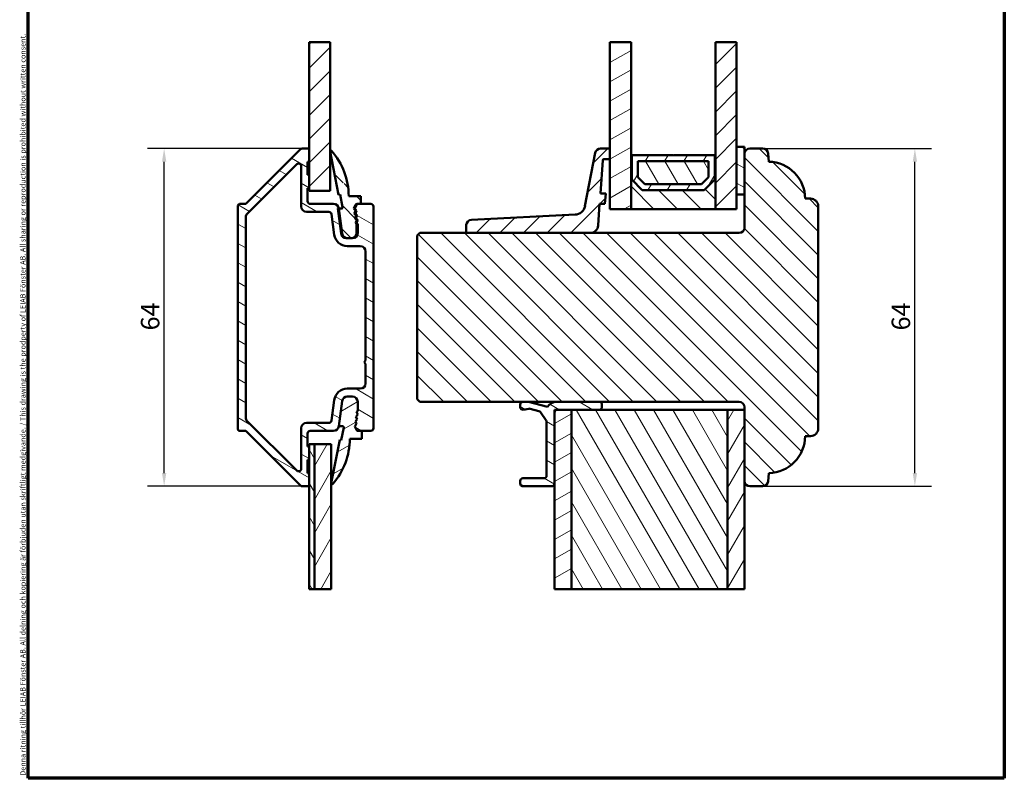
# Model space of a CAD drawing. Units: millimetres. Extents: x 13 to 821, y -287 to 287.
# Drawn here: x 13 to 200, y -287 to -143 of the extents above; entities that cross this region are included whole.
import ezdxf

# ---------------------------------------------------------------- set-up
doc = ezdxf.new("R2010")
doc.units = ezdxf.units.MM
for name, color, linetype, lineweight in [('Border (ISO)', 8, 'Continuous', 70), ('Break Line (ISO)', 7, 'Continuous', 50), ('Dimension (ISO)', 3, 'Continuous', 25), ('Hatch (ISO)', 8, 'Continuous', 18), ('Visible (ISO)', 7, 'Continuous', 50)]:
    doc.layers.add(name, color=color, linetype=linetype, lineweight=lineweight)
doc.styles.add('Note Text (ISO)', font='tahoma.ttf')
doc.dimstyles.new('Default (ISO)', dxfattribs={"dimtxt": 3.5, "dimasz": 2.5, "dimexe": 3.175, "dimexo": 0, "dimgap": 0.762, "dimtad": 1, "dimrnd": 1e-08, "dimtxsty": 'Note Text (ISO)', "dimcen": 0.09, "dimdle": 10, "dimclrd": 256, "dimclre": 256, "dimclrt": 256, "dimazin": 2, "dimtfac": 1.001486, "dimtmove": 0, "dimatfit": 3, "dimfxl": 1, "dimtolj": 1, "dimtzin": 0, "dimlwd": -1, "dimlwe": -1, "dimarcsym": 0})
pattern_1 = [(45, (5e-14, -297), (-2.245064, 2.245064), [])]
pattern_2 = [(135.0002, (5e-14, -297), (-2.245056, -2.24507), [])]
pattern_3 = [(60, (5e-14, -297), (-2.74963, 1.5875), [])]
pattern_4 = [(120.0002, (5e-14, -297), (-2.749626, -1.58751), [])]
pattern_5 = [(30, (5e-14, -297), (-1.5875, 2.74963), [])]
pattern_6 = [(150.0002, (5e-14, -297), (-1.58749, -2.749637), [])]

# ---------------------------------------------------------------- blocks, each defined once
blk = doc.blocks.new('Borders LEIAB A4 Border')
at = {"layer": 'Border (ISO)'}
for p, q in [((15, 10), (15, 287)), ((200, 287), (200, 10)), ((200, 10), (15, 10))]:
    blk.add_line(p, q, dxfattribs=at)
at = {"layer": 'Border (ISO)', "color": 8, "true_color": 0x808080, "insert": (13.5, 10.5), "char_height": 1, "attachment_point": 1, "rotation": 90, "style": 'Note Text (ISO)'}
blk.add_mtext('\\fTahoma|b0|i0;\\H1.0000;Denna ritning tillhör LEIAB Fönster AB. All delning och kopiering är förbjuden utan skriftligt medgivande. / This drawing is the prodperty of LEIAB Fönster AB. All sharing or reproduction is prohibited without written consent.', dxfattribs=at)
blk = doc.blocks.new('*D41')
at = {"layer": 'Defpoints', "color": 0, "transparency": 16777216}
for p in [(154.25, -167.65), (183.05, -167.65), (154.25, -231.65)]:
    blk.add_point(p, dxfattribs=at)
at = {"layer": 'Dimension (ISO)', "transparency": 16777216}
for p, q in [((154.25, -167.65), (186.23, -167.65)), ((183.05, -229.15), (183.05, -170.15)), ((154.25, -231.65), (186.23, -231.65))]:
    blk.add_line(p, q, dxfattribs=at)
for points in [[(182.64, -170.15), (183.47, -170.15), (183.05, -167.65)], [(182.64, -229.15), (183.47, -229.15), (183.05, -231.65)]]:
    blk.add_solid(points, dxfattribs=at)
at = {"layer": 'Dimension (ISO)', "transparency": 16777216, "insert": (178.65, -202.12), "char_height": 3.5, "attachment_point": 1, "rotation": 90, "style": 'Note Text (ISO)'}
blk.add_mtext('\\A1;64', dxfattribs=at)
blk = doc.blocks.new('*D42')
at = {"layer": 'Defpoints', "color": 0, "transparency": 16777216}
for p in [(40.77, -167.65), (66.96, -167.65), (66.96, -231.65)]:
    blk.add_point(p, dxfattribs=at)
at = {"layer": 'Dimension (ISO)', "transparency": 16777216}
for p, q in [((66.96, -167.65), (37.6, -167.65)), ((40.77, -229.15), (40.77, -170.15)), ((66.96, -231.65), (37.6, -231.65))]:
    blk.add_line(p, q, dxfattribs=at)
for points in [[(40.36, -170.15), (41.19, -170.15), (40.77, -167.65)], [(40.36, -229.15), (41.19, -229.15), (40.77, -231.65)]]:
    blk.add_solid(points, dxfattribs=at)
at = {"layer": 'Dimension (ISO)', "transparency": 16777216, "insert": (36.37, -202.12), "char_height": 3.5, "attachment_point": 1, "rotation": 90, "style": 'Note Text (ISO)'}
blk.add_mtext('\\A1;64', dxfattribs=at)

msp = doc.modelspace()

# ---------------------------------------------------------------- hatches: boundary and pattern name
at = {"layer": 'Hatch (ISO)'}
h = msp.add_hatch(dxfattribs=at)
h.set_pattern_fill('ANSI31', color=256, scale=25.4, style=0)
h.set_pattern_definition(pattern_1)
h.paths.add_polyline_path([(68.254, -147.519), (72.254, -147.519), (72.254, -175.648), (68.254, -175.648), (68.254, -175.148), (68.254, -172.648), (68.254, -170.148), (68.254, -167.948)])
h = msp.add_hatch(dxfattribs=at)
h.set_pattern_fill('ANSI31', color=256, scale=25.4, angle=-14.99998, style=0)
h.set_pattern_definition(pattern_5)
h.paths.add_polyline_path([(125.254, -147.519), (129.254, -147.519), (129.254, -168.898), (129.254, -179.148), (125.254, -179.148), (125.254, -169.648), (125.254, -167.648)])
h = msp.add_hatch(dxfattribs=at)
h.set_pattern_fill('ANSI31', color=256, scale=25.4, style=0)
h.set_pattern_definition(pattern_1)
h.paths.add_polyline_path([(145.254, -147.519), (149.254, -147.519), (149.254, -167.348), (149.254, -176.348), (149.254, -179.148), (145.254, -179.148), (145.254, -168.898)])
h = msp.add_hatch(dxfattribs=at)
h.set_pattern_fill('ANSI31', color=256, scale=25.4, angle=105.00025, style=0)
h.set_pattern_definition(pattern_6)
edge = h.paths.add_edge_path()
edge.add_line((68.254, -226.648), (68.254, -224.148))
edge.add_line((68.254, -224.148), (67.954, -224.148))
edge.add_line((67.954, -224.148), (67.954, -221.648))
edge.add_ellipse((68.454, -221.648), major_axis=(0, 0.5), ratio=1, start_angle=0, end_angle=90, ccw=False)
edge.add_line((68.454, -221.148), (72.877, -221.148))
edge.add_ellipse((72.877, -220.148), major_axis=(1, 0), ratio=1, start_angle=270, end_angle=352.5)
edge.add_line((73.869, -220.279), (74.495, -215.518))
edge.add_ellipse((75.487, -215.648), major_axis=(0.131, 0.991), ratio=1, start_angle=7.5, end_angle=90, ccw=False)
edge.add_line((75.487, -214.648), (76.454, -214.648))
edge.add_ellipse((76.454, -215.648), major_axis=(1, 0), ratio=1, start_angle=0, end_angle=90, ccw=False)
edge.add_line((77.454, -215.648), (77.454, -217.346))
edge.add_line((77.454, -217.346), (77.25, -217.579))
edge.add_line((77.25, -217.579), (77.489, -218.064))
edge.add_line((77.489, -218.064), (77.132, -218.471))
edge.add_line((77.132, -218.471), (77.371, -218.957))
edge.add_line((77.371, -218.957), (77.015, -219.364))
edge.add_line((77.015, -219.364), (77.254, -219.849))
edge.add_line((77.254, -219.849), (76.897, -220.256))
edge.add_line((76.897, -220.256), (77.254, -220.981))
edge.add_line((77.254, -220.981), (77.336, -221.148))
edge.add_line((77.336, -221.148), (77.523, -221.148))
edge.add_line((77.523, -221.148), (78.254, -221.148))
edge.add_line((78.254, -221.148), (79.954, -221.148))
edge.add_ellipse((79.954, -220.648), major_axis=(0.5, 0), ratio=1, start_angle=270, end_angle=360)
edge.add_line((80.454, -220.648), (80.454, -178.648))
edge.add_ellipse((79.954, -178.648), major_axis=(0, 0.5), ratio=1, start_angle=270, end_angle=360)
edge.add_line((79.954, -178.148), (78.054, -178.148))
edge.add_line((78.054, -178.148), (77.336, -178.148))
edge.add_line((77.336, -178.148), (76.897, -179.041))
edge.add_line((76.897, -179.041), (77.254, -179.448))
edge.add_line((77.254, -179.448), (77.015, -179.933))
edge.add_line((77.015, -179.933), (77.371, -180.34))
edge.add_line((77.371, -180.34), (77.132, -180.825))
edge.add_line((77.132, -180.825), (77.489, -181.232))
edge.add_line((77.489, -181.232), (77.25, -181.717))
edge.add_line((77.25, -181.717), (77.454, -181.951))
edge.add_line((77.454, -181.951), (77.454, -183.648))
edge.add_ellipse((76.454, -183.648), major_axis=(0, -1), ratio=1, start_angle=0, end_angle=90, ccw=False)
edge.add_line((76.454, -184.648), (76.254, -184.648))
edge.add_line((76.254, -184.648), (75.487, -184.648))
edge.add_ellipse((75.487, -183.648), major_axis=(-1, 0), ratio=1, start_angle=7.5, end_angle=90, ccw=False)
edge.add_line((74.495, -183.779), (73.869, -179.018))
edge.add_ellipse((72.877, -179.148), major_axis=(-0.131, 0.991), ratio=1, start_angle=270, end_angle=352.5)
edge.add_line((72.877, -178.148), (68.454, -178.148))
edge.add_ellipse((68.454, -177.648), major_axis=(-0.5, 0), ratio=1, start_angle=0, end_angle=90, ccw=False)
edge.add_line((67.954, -177.648), (67.954, -175.148))
edge.add_line((67.954, -175.148), (68.254, -175.148))
edge.add_line((68.254, -175.148), (68.254, -172.648))
edge.add_line((68.254, -172.648), (67.954, -172.648))
edge.add_line((67.954, -172.648), (67.954, -170.148))
edge.add_line((67.954, -170.148), (68.254, -170.148))
edge.add_line((68.254, -170.148), (68.254, -167.948))
edge.add_ellipse((67.954, -167.948), major_axis=(0, 0.3), ratio=1, start_angle=270, end_angle=360)
edge.add_line((67.954, -167.648), (66.961, -167.648))
edge.add_ellipse((66.961, -168.148), major_axis=(-0.5, 0), ratio=1, start_angle=270, end_angle=315)
edge.add_line((66.608, -167.795), (56.342, -178.06))
edge.add_ellipse((56.13, -177.848), major_axis=(-0.212, -0.212), ratio=1, start_angle=45, end_angle=90, ccw=False)
edge.add_line((56.13, -178.148), (55.054, -178.148))
edge.add_ellipse((55.054, -178.448), major_axis=(-0.3, 0), ratio=1, start_angle=270, end_angle=360)
edge.add_line((54.754, -178.448), (54.754, -220.848))
edge.add_ellipse((55.054, -220.848), major_axis=(0, -0.3), ratio=1, start_angle=270, end_angle=360)
edge.add_line((55.054, -221.148), (56.13, -221.148))
edge.add_ellipse((56.13, -221.448), major_axis=(0.3, 0), ratio=1, start_angle=45, end_angle=90, ccw=False)
edge.add_line((56.342, -221.236), (66.608, -231.502))
edge.add_ellipse((66.961, -231.148), major_axis=(0.354, -0.354), ratio=1, start_angle=270, end_angle=315)
edge.add_line((66.961, -231.648), (67.954, -231.648))
edge.add_ellipse((67.954, -231.348), major_axis=(0.3, 0), ratio=1, start_angle=270, end_angle=360)
edge.add_line((68.254, -231.348), (68.254, -229.148))
edge.add_line((68.254, -229.148), (67.954, -229.148))
edge.add_line((67.954, -229.148), (67.954, -226.648))
edge.add_line((67.954, -226.648), (68.254, -226.648))
edge = h.paths.add_edge_path(flags=0)
edge.add_line((78.954, -207.848), (78.654, -208.148))
edge.add_line((78.654, -208.148), (78.954, -208.448))
edge.add_line((78.954, -208.448), (78.954, -212.148))
edge.add_ellipse((77.954, -212.148), major_axis=(0, -1), ratio=1, start_angle=0, end_angle=90, ccw=False)
edge.add_line((77.954, -213.148), (75.487, -213.148))
edge.add_ellipse((75.487, -215.648), major_axis=(-2.5, 0), ratio=1, start_angle=270, end_angle=352.5)
edge.add_line((73.008, -215.322), (72.496, -219.213))
edge.add_ellipse((72, -219.148), major_axis=(-0.065, -0.496), ratio=1, start_angle=7.5, end_angle=90, ccw=False)
edge.add_line((72, -219.648), (67.754, -219.648))
edge.add_ellipse((67.754, -220.648), major_axis=(-1, 0), ratio=1, start_angle=270, end_angle=360)
edge.add_line((66.754, -220.648), (66.754, -228.32))
edge.add_ellipse((66.254, -228.32), major_axis=(0, -0.5), ratio=1, start_angle=315, end_angle=450, ccw=False)
edge.add_line((65.901, -228.673), (56.401, -219.173))
edge.add_ellipse((56.754, -218.82), major_axis=(-0.354, 0.354), ratio=1, start_angle=45, end_angle=90, ccw=False)
edge.add_line((56.254, -218.82), (56.254, -180.477))
edge.add_ellipse((56.754, -180.477), major_axis=(0, 0.5), ratio=1, start_angle=45, end_angle=90, ccw=False)
edge.add_line((56.401, -180.123), (65.901, -170.623))
edge.add_ellipse((66.254, -170.977), major_axis=(0.354, 0.354), ratio=1, start_angle=315, end_angle=450, ccw=False)
edge.add_line((66.754, -170.977), (66.754, -178.648))
edge.add_ellipse((67.754, -178.648), major_axis=(0, -1), ratio=1, start_angle=270, end_angle=360)
edge.add_line((67.754, -179.648), (72, -179.648))
edge.add_ellipse((72, -180.148), major_axis=(0.5, 0), ratio=1, start_angle=7.5, end_angle=90, ccw=False)
edge.add_line((72.496, -180.083), (73.008, -183.975))
edge.add_ellipse((75.487, -183.648), major_axis=(0.326, -2.479), ratio=1, start_angle=270, end_angle=352.5)
edge.add_line((75.487, -186.148), (77.954, -186.148))
edge.add_ellipse((77.954, -187.148), major_axis=(1, 0), ratio=1, start_angle=0, end_angle=90, ccw=False)
edge.add_line((78.954, -187.148), (78.954, -207.848))
h = msp.add_hatch(dxfattribs=at)
h.set_pattern_fill('ANSI31', color=256, scale=25.4, angle=90.00021, style=0)
h.set_pattern_definition(pattern_2)
edge = h.paths.add_edge_path()
edge.add_ellipse((155.254, -177.148), major_axis=(0, 7), ratio=1, start_angle=270, end_angle=358.92549)
edge.add_line((155.385, -170.149), (155.246, -168.561))
edge.add_ellipse((154.25, -168.648), major_axis=(-0.087, 0.996), ratio=1, start_angle=270, end_angle=355)
edge.add_line((154.25, -167.648), (151.754, -167.648))
edge.add_ellipse((151.754, -168.648), major_axis=(-1, 0), ratio=1, start_angle=270, end_angle=360)
edge.add_line((150.754, -168.648), (150.754, -176.348))
edge.add_line((150.754, -176.348), (150.754, -182.648))
edge.add_ellipse((149.754, -182.648), major_axis=(0, -1), ratio=1, start_angle=0, end_angle=90, ccw=False)
edge.add_line((149.754, -183.648), (121.525, -183.648))
edge.add_line((121.525, -183.648), (98.342, -183.648))
edge.add_line((98.342, -183.648), (89.254, -183.648))
edge.add_line((89.254, -183.648), (88.754, -184.148))
edge.add_line((88.754, -184.148), (88.754, -215.148))
edge.add_line((88.754, -215.148), (89.254, -215.648))
edge.add_line((89.254, -215.648), (108.754, -215.648))
edge.add_line((108.754, -215.648), (109.854, -215.648))
edge.add_line((109.854, -215.648), (115.135, -215.648))
edge.add_line((115.135, -215.648), (123.254, -215.648))
edge.add_line((123.254, -215.648), (149.754, -215.648))
edge.add_ellipse((149.754, -216.648), major_axis=(1, 0), ratio=1, start_angle=0, end_angle=90, ccw=False)
edge.add_line((150.754, -216.648), (150.754, -217.148))
edge.add_line((150.754, -217.148), (150.754, -230.648))
edge.add_ellipse((151.754, -230.648), major_axis=(0, -1), ratio=1, start_angle=270, end_angle=360)
edge.add_line((151.754, -231.648), (154.25, -231.648))
edge.add_ellipse((154.25, -230.648), major_axis=(1, 0), ratio=1, start_angle=270, end_angle=355)
edge.add_line((155.246, -230.735), (155.385, -229.147))
edge.add_ellipse((155.254, -222.148), major_axis=(6.999, 0.131), ratio=1, start_angle=270, end_angle=358.92549)
edge.add_line((162.254, -222.148), (163.254, -222.148))
edge.add_ellipse((163.254, -220.648), major_axis=(1.5, 0), ratio=1, start_angle=270, end_angle=360)
edge.add_line((164.754, -220.648), (164.754, -178.648))
edge.add_ellipse((163.254, -178.648), major_axis=(0, 1.5), ratio=1, start_angle=270, end_angle=360)
edge.add_line((163.254, -177.148), (162.254, -177.148))
h = msp.add_hatch(dxfattribs=at)
h.set_pattern_fill('ANSI31', color=256, scale=25.4, style=0)
h.set_pattern_definition(pattern_1)
edge = h.paths.add_edge_path()
edge.add_ellipse((124.089, -169.848), major_axis=(0.014, 0.2), ratio=1, start_angle=4, end_angle=90)
edge.add_line((123.889, -169.834), (123.448, -176.148))
edge.add_line((123.448, -176.148), (124.45, -176.148))
edge.add_line((124.45, -176.148), (124.31, -178.148))
edge.add_line((124.31, -178.148), (123.308, -178.148))
edge.add_line((123.308, -178.148), (123.021, -182.253))
edge.add_ellipse((121.525, -182.148), major_axis=(1.5, 0), ratio=1, start_angle=270, end_angle=356, ccw=False)
edge.add_line((121.525, -183.648), (98.342, -183.648))
edge.add_ellipse((98.342, -183.348), major_axis=(0, -0.3), ratio=1, start_angle=270, end_angle=360, ccw=False)
edge.add_line((98.042, -183.348), (98.042, -182.138))
edge.add_ellipse((99.042, -182.138), major_axis=(-0.999, -0.049), ratio=1, start_angle=270, end_angle=357.16448, ccw=False)
edge.add_line((98.993, -181.139), (118.669, -180.164))
edge.add_ellipse((118.57, -178.167), major_axis=(-0.38, -1.964), ratio=1, start_angle=13.79054, end_angle=90)
edge.add_line((120.533, -178.547), (122.486, -168.458))
edge.add_ellipse((123.468, -168.648), major_axis=(-1, 0), ratio=1, start_angle=270, end_angle=349.04498, ccw=False)
edge.add_line((123.468, -167.648), (125.254, -167.648))
edge.add_line((125.254, -167.648), (125.254, -169.648))
edge.add_line((125.254, -169.648), (124.089, -169.648))
h = msp.add_hatch(dxfattribs=at)
h.set_pattern_fill('ANSI31', color=256, scale=25.4, angle=105.00025, style=0)
h.set_pattern_definition(pattern_6)
h.paths.add_polyline_path([(149.254, -176.348), (150.754, -176.348), (150.754, -168.648), (150.754, -167.348), (149.254, -167.348)])
h = msp.add_hatch(dxfattribs=at)
h.set_pattern_fill('ANSI31', color=256, scale=25.4, angle=90.00021, style=0)
h.set_pattern_definition(pattern_2)
edge = h.paths.add_edge_path()
edge.add_ellipse((77.323, -178.448), major_axis=(0.132, 0.269), ratio=1, start_angle=26.19007, end_angle=90)
edge.add_line((77.054, -178.316), (76.697, -179.041))
edge.add_line((76.697, -179.041), (77.054, -179.448))
edge.add_line((77.054, -179.448), (76.815, -179.933))
edge.add_line((76.815, -179.933), (77.171, -180.34))
edge.add_line((77.171, -180.34), (76.932, -180.825))
edge.add_line((76.932, -180.825), (77.289, -181.232))
edge.add_line((77.289, -181.232), (77.05, -181.717))
edge.add_line((77.05, -181.717), (77.254, -181.951))
edge.add_line((77.254, -181.951), (77.254, -183.648))
edge.add_ellipse((76.254, -183.648), major_axis=(1, 0), ratio=1, start_angle=270, end_angle=360, ccw=False)
edge.add_line((76.254, -184.648), (75.487, -184.648))
edge.add_line((75.487, -184.648), (75.287, -184.648))
edge.add_ellipse((75.287, -183.648), major_axis=(0.131, -0.991), ratio=1, start_angle=270, end_angle=352.5, ccw=False)
edge.add_line((74.295, -183.779), (73.669, -179.018))
edge.add_line((73.669, -179.018), (73.869, -179.018))
edge.add_line((73.869, -179.018), (74.381, -179.018))
edge.add_ellipse((74.381, -178.795), major_axis=(0.042, -0.219), ratio=1, start_angle=349.1, end_angle=450)
edge.add_line((74.599, -178.753), (74.144, -176.39))
edge.add_line((74.144, -176.39), (73.84, -176.448))
edge.add_line((73.84, -176.448), (72.257, -168.227))
edge.add_ellipse((72.404, -168.198), major_axis=(-0.099, 0.112), ratio=1, start_angle=270, end_angle=419.41682, ccw=False)
edge.add_ellipse((62.847, -176.648), major_axis=(0, 12.907), ratio=1, start_angle=270, end_angle=311.48318, ccw=False)
edge.add_line((75.754, -176.648), (78.054, -176.648))
edge.add_line((78.054, -176.648), (78.054, -178.148))
edge.add_line((78.054, -178.148), (77.336, -178.148))
edge.add_line((77.336, -178.148), (77.323, -178.148))
h = msp.add_hatch(dxfattribs=at)
h.set_pattern_fill('ANSI31', color=256, scale=25.4, angle=90.00021, style=0)
h.set_pattern_definition(pattern_2)
h.paths.add_polyline_path([(129.394, -168.898), (129.254, -168.898), (129.254, -179.148), (145.254, -179.148), (145.254, -168.898), (145.114, -168.898), (145.114, -173.548), (143.114, -175.548), (131.394, -175.548), (129.394, -173.548)])
h = msp.add_hatch(dxfattribs=at)
h.set_pattern_fill('ANSI31', color=256, scale=25.4, angle=14.99998, style=0)
h.set_pattern_definition(pattern_3)
h.paths.add_polyline_path([(145.114, -168.898), (137.354, -168.898), (137.254, -168.998), (137.154, -168.898), (129.394, -168.898), (129.394, -173.548), (131.394, -175.548), (143.114, -175.548), (145.114, -173.548)])
h.paths.add_polyline_path([(130.544, -173.072), (130.544, -170.048), (143.964, -170.048), (143.964, -173.072), (142.638, -174.398), (131.87, -174.398)], flags=0)
h = msp.add_hatch(dxfattribs=at)
h.set_pattern_fill('ANSI31', color=256, scale=25.4, angle=75.00018, style=0)
h.set_pattern_definition(pattern_4)
h.paths.add_polyline_path([(143.964, -173.072), (143.964, -170.048), (130.544, -170.048), (130.544, -173.072), (131.87, -174.398), (142.638, -174.398)])
h = msp.add_hatch(dxfattribs=at)
h.set_pattern_fill('ANSI31', color=256, scale=25.4, angle=-14.99998, style=0)
h.set_pattern_definition(pattern_5)
edge = h.paths.add_edge_path()
edge.add_line((77.25, -217.579), (77.454, -217.346))
edge.add_line((77.454, -217.346), (77.454, -215.648))
edge.add_ellipse((76.454, -215.648), major_axis=(0, 1), ratio=1, start_angle=270, end_angle=360)
edge.add_line((76.454, -214.648), (75.487, -214.648))
edge.add_ellipse((75.487, -215.648), major_axis=(-1, 0), ratio=1, start_angle=270, end_angle=352.5)
edge.add_line((74.495, -215.518), (73.869, -220.279))
edge.add_line((73.869, -220.279), (74.581, -220.279))
edge.add_ellipse((74.581, -220.502), major_axis=(0.223, 0), ratio=1, start_angle=349.1, end_angle=450, ccw=False)
edge.add_line((74.799, -220.544), (74.344, -222.907))
edge.add_line((74.344, -222.907), (74.04, -222.848))
edge.add_line((74.04, -222.848), (72.457, -231.07))
edge.add_ellipse((72.604, -231.098), major_axis=(-0.028, -0.147), ratio=1, start_angle=270, end_angle=419.41682)
edge.add_ellipse((63.047, -222.648), major_axis=(8.549, 9.669), ratio=1, start_angle=270, end_angle=311.48318)
edge.add_line((75.954, -222.648), (78.254, -222.648))
edge.add_line((78.254, -222.648), (78.254, -221.148))
edge.add_line((78.254, -221.148), (77.523, -221.148))
edge.add_ellipse((77.523, -220.848), major_axis=(-0.3, 0), ratio=1, start_angle=26.19007, end_angle=90, ccw=False)
edge.add_line((77.254, -220.981), (76.897, -220.256))
edge.add_line((76.897, -220.256), (77.254, -219.849))
edge.add_line((77.254, -219.849), (77.015, -219.364))
edge.add_line((77.015, -219.364), (77.371, -218.957))
edge.add_line((77.371, -218.957), (77.132, -218.471))
edge.add_line((77.132, -218.471), (77.489, -218.064))
edge.add_line((77.489, -218.064), (77.25, -217.579))
h = msp.add_hatch(dxfattribs=at)
h.set_pattern_fill('ANSI31', color=256, scale=25.4, angle=105.00025, style=0)
h.set_pattern_definition(pattern_6)
edge = h.paths.add_edge_path()
edge.add_line((123.254, -215.648), (115.135, -215.648))
edge.add_ellipse((115.135, -217.648), major_axis=(-2, 0), ratio=1, start_angle=270, end_angle=328.58824)
edge.add_line((113.428, -216.606), (109.854, -215.648))
edge.add_line((109.854, -215.648), (108.754, -215.648))
edge.add_ellipse((108.754, -216.148), major_axis=(-0.5, 0), ratio=1, start_angle=270, end_angle=360)
edge.add_line((108.254, -216.148), (108.254, -216.648))
edge.add_ellipse((108.754, -216.648), major_axis=(0, -0.5), ratio=1, start_angle=270, end_angle=370)
edge.add_line((108.841, -217.141), (109.906, -216.953))
edge.add_ellipse((109.993, -217.445), major_axis=(0.492, 0.087), ratio=1, start_angle=65, end_angle=90, ccw=False)
edge.add_line((110.122, -216.962), (111.795, -217.411))
edge.add_ellipse((111.666, -217.894), major_axis=(0.483, -0.129), ratio=1, start_angle=50, end_angle=90, ccw=False)
edge.add_line((112.075, -217.607), (113.164, -219.161))
edge.add_ellipse((112.754, -219.448), major_axis=(0.287, -0.41), ratio=1, start_angle=55, end_angle=90, ccw=False)
edge.add_line((113.254, -219.448), (113.254, -229.648))
edge.add_ellipse((112.754, -229.648), major_axis=(0, -0.5), ratio=1, start_angle=0, end_angle=90, ccw=False)
edge.add_line((112.754, -230.148), (108.754, -230.148))
edge.add_ellipse((108.754, -230.648), major_axis=(-0.5, 0), ratio=1, start_angle=270, end_angle=360)
edge.add_line((108.254, -230.648), (108.254, -231.148))
edge.add_ellipse((108.754, -231.148), major_axis=(0, -0.5), ratio=1, start_angle=270, end_angle=360)
edge.add_line((108.754, -231.648), (114.254, -231.648))
edge.add_ellipse((114.254, -231.148), major_axis=(0.5, 0), ratio=1, start_angle=270, end_angle=360)
edge.add_line((114.754, -231.148), (114.754, -217.648))
edge.add_ellipse((115.254, -217.648), major_axis=(0, 0.5), ratio=1, start_angle=0, end_angle=90, ccw=False)
edge.add_line((115.254, -217.148), (117.954, -217.148))
edge.add_line((117.954, -217.148), (123.254, -217.148))
edge.add_ellipse((123.254, -216.648), major_axis=(0.5, 0), ratio=1, start_angle=270, end_angle=360)
edge.add_line((123.754, -216.648), (123.754, -216.148))
edge.add_ellipse((123.254, -216.148), major_axis=(0, 0.5), ratio=1, start_angle=270, end_angle=360)
h = msp.add_hatch(dxfattribs=at)
h.set_pattern_fill('ANSI31', color=256, scale=25.4, angle=-14.99998, style=0)
h.set_pattern_definition(pattern_5)
h.paths.add_polyline_path([(117.954, -251.125), (114.754, -251.125), (114.754, -231.148), (114.754, -217.648), (114.754, -217.148), (115.254, -217.148), (117.954, -217.148)])
h = msp.add_hatch(dxfattribs=at)
h.set_pattern_fill('ANSI31', color=256, scale=25.4, angle=75.00018, style=0)
h.set_pattern_definition(pattern_4)
h.paths.add_polyline_path([(147.554, -251.125), (117.954, -251.125), (117.954, -217.148), (123.254, -217.148), (147.554, -217.148)])
h = msp.add_hatch(dxfattribs=at)
h.set_pattern_fill('ANSI31', color=256, scale=25.4, angle=14.99998, style=0)
h.set_pattern_definition(pattern_3)
h.paths.add_polyline_path([(150.754, -251.125), (147.554, -251.125), (147.554, -217.148), (150.754, -217.148), (150.754, -230.648)])
h = msp.add_hatch(dxfattribs=at)
h.set_pattern_fill('ANSI31', color=256, scale=25.4, angle=75.00018, style=0)
h.set_pattern_definition(pattern_4)
h.paths.add_polyline_path([(69.254, -251.125), (68.254, -251.125), (68.254, -231.348), (68.254, -229.148), (68.254, -226.648), (68.254, -224.148), (68.254, -223.648), (69.254, -223.648)])
h = msp.add_hatch(dxfattribs=at)
h.set_pattern_fill('ANSI31', color=256, scale=25.4, angle=14.99998, style=0)
h.set_pattern_definition(pattern_3)
h.paths.add_polyline_path([(72.454, -251.125), (69.254, -251.125), (69.254, -223.648), (72.454, -223.648)])

# ---------------------------------------------------------------- linework, layer by layer
at = {"layer": 'Break Line (ISO)'}
for p, q in [((68.254, -147.519), (72.254, -147.519)), ((125.254, -147.519), (129.254, -147.519)), ((145.254, -147.519), (149.254, -147.519)), ((69.254, -251.125), (68.254, -251.125)), ((72.454, -251.125), (69.254, -251.125)), ((117.954, -251.125), (114.754, -251.125)), ((147.554, -251.125), (117.954, -251.125)), ((150.754, -251.125), (147.554, -251.125))]:
    msp.add_line(p, q, dxfattribs=at)
at = {"layer": 'Visible (ISO)'}
for p, q in [((68.254, -147.519), (68.254, -175.648)), ((72.254, -175.648), (72.254, -147.519)), ((125.254, -147.519), (125.254, -179.148)), ((129.254, -179.148), (129.254, -147.519)), ((145.254, -147.519), (145.254, -179.148)), ((149.254, -179.148), (149.254, -147.519)), ((66.608, -167.795), (56.342, -178.06)), ((67.954, -167.648), (66.961, -167.648)), ((125.254, -167.648), (123.468, -167.648)), ((125.254, -169.648), (125.254, -167.648)), ((150.754, -167.348), (149.254, -167.348)), ((149.254, -167.348), (149.254, -176.348)), ((150.754, -176.348), (150.754, -167.348)), ((154.25, -167.648), (151.754, -167.648)), ((68.254, -170.148), (68.254, -167.948)), ((72.257, -168.227), (73.84, -176.448)), ((122.486, -168.458), (120.533, -178.547)), ((124.089, -169.648), (125.254, -169.648)), ((129.394, -168.898), (129.254, -168.898)), ((129.254, -168.898), (129.254, -179.148)), ((129.394, -173.548), (129.394, -168.898)), ((137.154, -168.898), (129.394, -168.898)), ((129.394, -168.898), (129.394, -173.548)), ((137.254, -168.998), (137.154, -168.898)), ((137.354, -168.898), (137.254, -168.998)), ((145.114, -168.898), (137.354, -168.898)), ((145.254, -168.898), (145.114, -168.898)), ((145.114, -168.898), (145.114, -173.548)), ((145.114, -173.548), (145.114, -168.898)), ((145.254, -179.148), (145.254, -168.898)), ((150.754, -168.648), (150.754, -182.648)), ((155.385, -170.149), (155.246, -168.561)), ((56.401, -180.123), (65.901, -170.623)), ((66.754, -170.977), (66.754, -178.648)), ((67.954, -172.648), (67.954, -170.148)), ((67.954, -170.148), (68.254, -170.148)), ((123.448, -176.148), (123.889, -169.834)), ((130.544, -173.072), (130.544, -170.048)), ((130.544, -170.048), (143.964, -170.048)), ((143.964, -170.048), (130.544, -170.048)), ((130.544, -170.048), (130.544, -173.072)), ((143.964, -170.048), (143.964, -173.072)), ((143.964, -173.072), (143.964, -170.048)), ((68.254, -172.648), (67.954, -172.648)), ((68.254, -175.148), (68.254, -172.648)), ((131.87, -174.398), (130.544, -173.072)), ((130.544, -173.072), (131.87, -174.398)), ((143.964, -173.072), (142.638, -174.398)), ((142.638, -174.398), (143.964, -173.072)), ((67.954, -177.648), (67.954, -175.148)), ((67.954, -175.148), (68.254, -175.148)), ((131.394, -175.548), (129.394, -173.548)), ((129.394, -173.548), (131.394, -175.548)), ((142.638, -174.398), (131.87, -174.398)), ((131.87, -174.398), (142.638, -174.398)), ((145.114, -173.548), (143.114, -175.548)), ((143.114, -175.548), (145.114, -173.548)), ((68.254, -175.648), (72.254, -175.648)), ((73.84, -176.448), (74.144, -176.39)), ((74.144, -176.39), (74.599, -178.753)), ((78.054, -176.648), (75.754, -176.648)), ((78.054, -178.148), (78.054, -176.648)), ((124.45, -176.148), (123.448, -176.148)), ((124.31, -178.148), (124.45, -176.148)), ((143.114, -175.548), (131.394, -175.548)), ((131.394, -175.548), (143.114, -175.548)), ((149.254, -176.348), (150.754, -176.348)), ((163.254, -177.148), (162.254, -177.148)), ((54.754, -178.448), (54.754, -220.848)), ((56.13, -178.148), (55.054, -178.148)), ((72.877, -178.148), (68.454, -178.148)), ((74.381, -179.018), (73.669, -179.018)), ((73.669, -179.018), (74.295, -183.779)), ((74.495, -183.779), (73.869, -179.018)), ((76.697, -179.041), (77.054, -178.316)), ((77.054, -179.448), (76.697, -179.041)), ((77.336, -178.148), (76.897, -179.041)), ((76.897, -179.041), (77.254, -179.448)), ((77.323, -178.148), (78.054, -178.148)), ((79.954, -178.148), (77.336, -178.148)), ((80.454, -220.648), (80.454, -178.648)), ((123.021, -182.253), (123.308, -178.148)), ((123.308, -178.148), (124.31, -178.148)), ((164.754, -220.648), (164.754, -178.648)), ((56.254, -218.82), (56.254, -180.477)), ((67.754, -179.648), (72, -179.648)), ((72.496, -180.083), (73.008, -183.975)), ((76.815, -179.933), (77.054, -179.448)), ((77.171, -180.34), (76.815, -179.933)), ((76.932, -180.825), (77.171, -180.34)), ((77.289, -181.232), (76.932, -180.825)), ((77.254, -179.448), (77.015, -179.933)), ((77.015, -179.933), (77.371, -180.34)), ((77.371, -180.34), (77.132, -180.825)), ((77.132, -180.825), (77.489, -181.232)), ((118.669, -180.164), (98.993, -181.139)), ((125.254, -179.148), (129.254, -179.148)), ((129.254, -179.148), (145.254, -179.148)), ((145.254, -179.148), (149.254, -179.148)), ((77.05, -181.717), (77.289, -181.232)), ((77.254, -181.951), (77.05, -181.717)), ((77.489, -181.232), (77.25, -181.717)), ((77.25, -181.717), (77.454, -181.951)), ((77.254, -183.648), (77.254, -181.951)), ((77.454, -181.951), (77.454, -183.648)), ((98.042, -182.138), (98.042, -183.348)), ((75.287, -184.648), (76.254, -184.648)), ((76.454, -184.648), (75.487, -184.648)), ((89.254, -183.648), (88.754, -184.148)), ((88.754, -184.148), (88.754, -215.148)), ((149.754, -183.648), (89.254, -183.648)), ((98.342, -183.648), (121.525, -183.648)), ((75.487, -186.148), (77.954, -186.148)), ((78.954, -187.148), (78.954, -207.848)), ((78.954, -207.848), (78.654, -208.148)), ((78.654, -208.148), (78.954, -208.448)), ((78.954, -208.448), (78.954, -212.148)), ((77.954, -213.148), (75.487, -213.148)), ((73.008, -215.322), (72.496, -219.213)), ((74.495, -215.518), (73.869, -220.279)), ((73.869, -220.279), (74.495, -215.518)), ((76.454, -214.648), (75.487, -214.648)), ((75.487, -214.648), (76.454, -214.648)), ((77.454, -217.346), (77.454, -215.648)), ((77.454, -215.648), (77.454, -217.346)), ((88.754, -215.148), (89.254, -215.648)), ((89.254, -215.648), (149.754, -215.648)), ((108.254, -216.148), (108.254, -216.648)), ((109.854, -215.648), (108.754, -215.648)), ((113.428, -216.606), (109.854, -215.648)), ((123.254, -215.648), (115.135, -215.648)), ((123.754, -216.648), (123.754, -216.148)), ((77.132, -218.471), (77.489, -218.064)), ((77.489, -218.064), (77.132, -218.471)), ((77.25, -217.579), (77.454, -217.346)), ((77.454, -217.346), (77.25, -217.579)), ((77.489, -218.064), (77.25, -217.579)), ((77.25, -217.579), (77.489, -218.064)), ((108.841, -217.141), (109.906, -216.953)), ((110.122, -216.962), (111.795, -217.411)), ((112.075, -217.607), (113.164, -219.161)), ((117.954, -217.148), (114.754, -217.148)), ((114.754, -217.148), (114.754, -251.125)), ((114.754, -231.148), (114.754, -217.648)), ((115.254, -217.148), (123.254, -217.148)), ((147.554, -217.148), (117.954, -217.148)), ((117.954, -217.148), (117.954, -251.125)), ((117.954, -251.125), (117.954, -217.148)), ((150.754, -217.148), (147.554, -217.148)), ((147.554, -217.148), (147.554, -251.125)), ((147.554, -251.125), (147.554, -217.148)), ((150.754, -216.648), (150.754, -230.648)), ((150.754, -251.125), (150.754, -217.148)), ((65.901, -228.673), (56.401, -219.173)), ((72, -219.648), (67.754, -219.648)), ((76.897, -220.256), (77.254, -219.849)), ((77.254, -219.849), (76.897, -220.256)), ((77.015, -219.364), (77.371, -218.957)), ((77.371, -218.957), (77.015, -219.364)), ((77.254, -219.849), (77.015, -219.364)), ((77.015, -219.364), (77.254, -219.849)), ((77.371, -218.957), (77.132, -218.471)), ((77.132, -218.471), (77.371, -218.957)), ((113.254, -219.448), (113.254, -229.648)), ((55.054, -221.148), (56.13, -221.148)), ((56.342, -221.236), (66.608, -231.502)), ((66.754, -220.648), (66.754, -228.32)), ((67.954, -224.148), (67.954, -221.648)), ((68.454, -221.148), (72.877, -221.148)), ((73.869, -220.279), (74.581, -220.279)), ((74.799, -220.544), (74.344, -222.907)), ((77.254, -220.981), (76.897, -220.256)), ((76.897, -220.256), (77.336, -221.148)), ((77.336, -221.148), (79.954, -221.148)), ((78.254, -221.148), (77.523, -221.148)), ((78.254, -222.648), (78.254, -221.148)), ((69.254, -223.648), (68.254, -223.648)), ((68.254, -223.648), (68.254, -251.125)), ((72.454, -223.648), (69.254, -223.648)), ((69.254, -223.648), (69.254, -251.125)), ((69.254, -251.125), (69.254, -223.648)), ((72.454, -251.125), (72.454, -223.648)), ((74.04, -222.848), (72.457, -231.07)), ((74.344, -222.907), (74.04, -222.848)), ((75.954, -222.648), (78.254, -222.648)), ((162.254, -222.148), (163.254, -222.148)), ((68.254, -224.148), (67.954, -224.148)), ((68.254, -226.648), (68.254, -224.148)), ((67.954, -229.148), (67.954, -226.648)), ((67.954, -226.648), (68.254, -226.648)), ((68.254, -229.148), (67.954, -229.148)), ((68.254, -231.348), (68.254, -229.148)), ((155.246, -230.735), (155.385, -229.147)), ((108.254, -230.648), (108.254, -231.148)), ((112.754, -230.148), (108.754, -230.148)), ((66.961, -231.648), (67.954, -231.648)), ((108.754, -231.648), (114.254, -231.648)), ((151.754, -231.648), (154.25, -231.648))]:
    msp.add_line(p, q, dxfattribs=at)
for centre, radius, start, end in [((66.961, -168.148), 0.5, 90, 135), ((67.954, -167.948), 0.3, 0, 90), ((123.468, -168.648), 1, 90, 169.04498), ((151.754, -168.648), 1, 90, 180), ((154.25, -168.648), 1, 5, 90), ((72.404, -168.198), 0.15, 41.48318, 190.9), ((62.847, -176.648), 12.907, 0, 41.48318), ((124.089, -169.848), 0.2, 90, 176), ((66.254, -170.977), 0.5, 0, 135), ((155.254, -177.148), 7, 359.99974, 88.92523), ((163.254, -178.648), 1.5, 0, 90), ((55.054, -178.448), 0.3, 90, 180), ((56.13, -177.848), 0.3, 270, 315), ((67.754, -178.648), 1, 180, 270), ((68.454, -177.648), 0.5, 180, 270), ((72.877, -179.148), 1, 7.5, 90), ((74.381, -178.795), 0.223, 270, 10.9), ((77.323, -178.448), 0.3, 90, 153.80993), ((79.954, -178.648), 0.5, 0, 90), ((118.57, -178.167), 2, 272.83552, 349.04498), ((56.754, -180.477), 0.5, 135, 180), ((72, -180.148), 0.5, 7.5, 90), ((99.042, -182.138), 1, 92.83552, 180), ((121.525, -182.148), 1.5, 270, 356), ((149.754, -182.648), 1, 270, 0), ((75.487, -183.648), 2.5, 187.5, 270), ((75.287, -183.648), 1, 187.5, 270), ((75.487, -183.648), 1, 187.5, 270), ((76.254, -183.648), 1, 270, 0), ((76.454, -183.648), 1, 270, 0), ((98.342, -183.348), 0.3, 180, 270), ((77.954, -187.148), 1, 0, 90), ((77.954, -212.148), 1, 270, 0), ((75.487, -215.648), 2.5, 90, 172.5), ((75.487, -215.648), 1, 90, 172.5), ((75.487, -215.648), 1, 90, 172.5), ((76.454, -215.648), 1, 0, 90), ((76.454, -215.648), 1, 0, 90), ((108.754, -216.148), 0.5, 90, 180), ((115.135, -217.648), 2, 90, 148.58824), ((123.254, -216.148), 0.5, 0, 90), ((149.754, -216.648), 1, 0, 90), ((108.754, -216.648), 0.5, 180, 280), ((109.993, -217.445), 0.5, 75, 100), ((111.666, -217.894), 0.5, 35, 75), ((115.254, -217.648), 0.5, 90, 180), ((123.254, -216.648), 0.5, 270, 0), ((56.754, -218.82), 0.5, 180, 225), ((67.754, -220.648), 1, 90, 180), ((72, -219.148), 0.5, 270, 352.5), ((112.754, -219.448), 0.5, 0, 35), ((55.054, -220.848), 0.3, 180, 270), ((56.13, -221.448), 0.3, 45, 90), ((68.454, -221.648), 0.5, 90, 180), ((72.877, -220.148), 1, 270, 352.5), ((74.581, -220.502), 0.223, 349.1, 90), ((77.523, -220.848), 0.3, 206.19007, 270), ((79.954, -220.648), 0.5, 270, 0), ((163.254, -220.648), 1.5, 270, 0), ((63.047, -222.648), 12.907, 318.51682, 0), ((155.254, -222.148), 7, 271.07477, 0.00026), ((66.254, -228.32), 0.5, 225, 0), ((67.954, -231.348), 0.3, 270, 0), ((72.604, -231.098), 0.15, 169.1, 318.51682), ((108.754, -230.648), 0.5, 90, 180), ((108.754, -231.148), 0.5, 180, 270), ((112.754, -229.648), 0.5, 270, 0), ((114.254, -231.148), 0.5, 270, 0), ((151.754, -230.648), 1, 180, 270), ((154.25, -230.648), 1, 270, 355), ((66.961, -231.148), 0.5, 225, 270)]:
    msp.add_arc(centre, radius, start, end, dxfattribs=at)

# ---------------------------------------------------------------- block references
msp.add_blockref('Borders LEIAB A4 Border', (0, -297))

# ---------------------------------------------------------------- dimensions: what is measured, and where the dimension line sits
at = {"layer": 'Dimension (ISO)'}
for base, p1, p2, picture, middle in [((40.775, -167.648), (66.961, -231.648), (66.961, -167.648), '*D42', (40.775, -199.648)), ((183.052, -167.648), (154.25, -231.648), (154.25, -167.648), '*D41', (183.052, -199.648))]:
    dim = msp.add_linear_dim(base=base, p1=p1, p2=p2, angle=270, dimstyle='Default (ISO)', override={"dimgap": 0.762, "dimdec": 2, "dimtol": 0, "dimlim": 0, "dimtp": 0, "dimtm": 0, "dimtdec": 2, "dimtofl": 0, "dimatfit": 1}, dxfattribs=at)
    dim.commit()
    dim.dimension.update_dxf_attribs({"geometry": picture, "text_midpoint": middle, "dimtype": 160})

doc.saveas('drawing.dxf')
